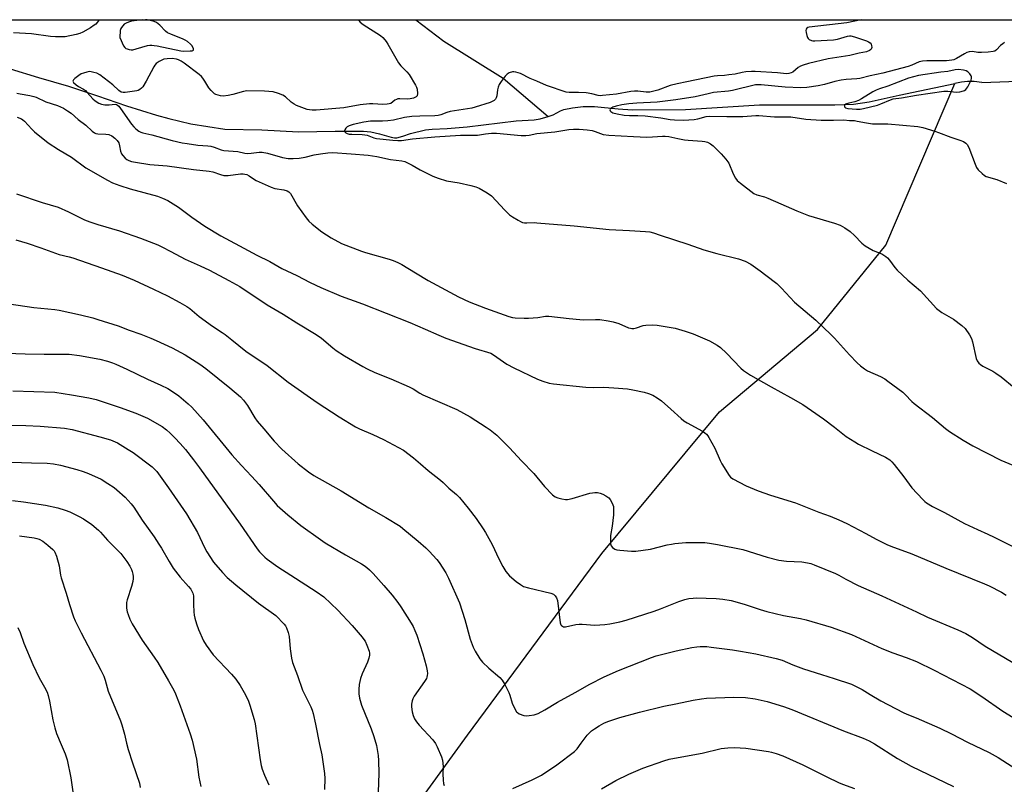
# Model space of a CAD drawing. Units: inches. Extents: x 1273769 to 1279769, y 573449 to 577449.
# Drawn here: x 1274444 to 1274838, y 577143 to 577449 of the extents above; entities that cross this region are included whole.
import ezdxf

# ---------------------------------------------------------------- set-up
doc = ezdxf.new("R2010")
doc.units = ezdxf.units.IN
doc.header["$MEASUREMENT"] = 0
for name, color, linetype in [('HYDRO-Hidden Single Line Stream', 5, 'Continuous'), ('HYDRO-Single Line Stream', 4, 'Continuous'), ('NTRL-Pasture Land', 2, 'Continuous'), ('Undefined', 1, 'Continuous')]:
    doc.layers.add(name, color=color, linetype=linetype)

msp = doc.modelspace()

# ---------------------------------------------------------------- linework, layer by layer
at = {"layer": 'HYDRO-Hidden Single Line Stream'}
msp.add_line((1274829.48, 577423.87), (1274849.94, 577424.59), dxfattribs=at)
at = {"layer": 'HYDRO-Single Line Stream'}
for points in [[(1274602.99, 577448.91), (1274614.24, 577440.41), (1274638, 577425.66), (1274656.01, 577410.21)], [(1274440.65, 577429.32), (1274451.98, 577425.83), (1274464.03, 577422.34), (1274475.62, 577418.59), (1274487.22, 577414.47), (1274499.27, 577410.8), (1274504.21, 577409.42), (1274512.94, 577407.3), (1274526.61, 577405.25), (1274541.38, 577404.98), (1274556.06, 577404.09), (1274570.76, 577404.4), (1274582.03, 577404.43), (1274585.03, 577404.17), (1274588.44, 577403.38), (1274593.18, 577402.02), (1274594.5, 577401.76), (1274595.44, 577401.77), (1274597.75, 577402.34), (1274600.88, 577403.42), (1274606.9, 577404.89), (1274609.52, 577405.17), (1274615.51, 577405.41), (1274623.49, 577406.2), (1274643.11, 577408.47), (1274650.31, 577409), (1274652.77, 577409.3), (1274656.01, 577410.21)], [(1274449.77, 576908.71), (1274491.33, 576973.85), (1274568.32, 577086.58), (1274623.67, 577162.85), (1274677.37, 577235.52), (1274724.46, 577292.2), (1274763.72, 577325.13), (1274791.03, 577358.85), (1274818.72, 577423.5)], [(1274656.01, 577410.21), (1274657.9, 577410.94), (1274660.9, 577412.59), (1274662.2, 577413.08), (1274665.7, 577413.78), (1274669.99, 577414.26), (1274674.54, 577414.22), (1274684.02, 577413.27), (1274689.65, 577412.96), (1274710.92, 577413.05), (1274740.56, 577414.96), (1274770.73, 577414.88), (1274778.16, 577415.18), (1274784.43, 577416.07), (1274796.42, 577418.8), (1274818.72, 577423.5)], [(1274829.48, 577423.87), (1274826.43, 577424.26), (1274823.72, 577424.31), (1274821.31, 577424.06), (1274818.72, 577423.5)]]:
    msp.add_lwpolyline(points, dxfattribs=at)
at = {"layer": 'NTRL-Pasture Land'}
msp.add_lwpolyline([(1274999.38, 576902.64), (1274733.17, 576763.37), (1274581.76, 576836.16), (1274427.2, 576906.99), (1274278.6, 576971.18), (1274140.24, 577028.47), (1273966.9, 577098.7), (1273882.45, 577134.17), (1273907.52, 577207.2), (1273926.13, 577262.23), (1273948.58, 577327.11), (1273971.79, 577395.25), (1273989.91, 577448.98), (1274991.82, 577448.87)], dxfattribs=at)
at = {"layer": 'Undefined'}
for points, elevation in [([(1274580.06, 577448.92), (1274580.12, 577448.82), (1274580.78, 577447.95), (1274581.91, 577447.07), (1274588.91, 577442.6), (1274589.81, 577441.84), (1274590.62, 577440.97), (1274591.17, 577440.27), (1274591.8, 577439.26), (1274596.01, 577431.73), (1274596.97, 577430.51), (1274599.36, 577428.12), (1274600.27, 577427.02), (1274602.91, 577422.75), (1274603.3, 577421.96), (1274603.53, 577421.15), (1274603.66, 577419.52), (1274603.51, 577418.55), (1274603.11, 577418.09), (1274602.02, 577417.65), (1274600.67, 577417.32), (1274599.85, 577417.21), (1274596.64, 577417.35), (1274595.8, 577417.28), (1274595.32, 577417.12), (1274594.65, 577416.77), (1274592.97, 577415.53), (1274592.28, 577415.29), (1274591.54, 577415.16), (1274589.86, 577415.13), (1274585.79, 577415.34), (1274584.4, 577415.31), (1274580.69, 577414.87), (1274574.2, 577413.77), (1274563.18, 577412.85), (1274561.52, 577412.78), (1274560.4, 577412.9), (1274559.57, 577413.1), (1274555.25, 577414.71), (1274554.27, 577415.25), (1274553.12, 577416.03), (1274550.78, 577418.1), (1274549.78, 577418.81), (1274548.11, 577419.52), (1274545.95, 577420.07), (1274542.47, 577420.38), (1274535.42, 577420.54), (1274534.02, 577420.33), (1274529.77, 577419.13), (1274527.84, 577418.7), (1274525.92, 577418.43), (1274524.83, 577418.52), (1274522.97, 577419.04), (1274522.49, 577419.29), (1274521.84, 577419.81), (1274521.06, 577420.64), (1274520.18, 577421.77), (1274518.63, 577424.4), (1274517.8, 577425.63), (1274517.19, 577426.27), (1274516.28, 577427.02), (1274510.32, 577431.54), (1274509.09, 577432.38), (1274508.04, 577432.9), (1274507.21, 577433.19), (1274505.49, 577433.42), (1274503.5, 577433.39), (1274502.11, 577433.16), (1274500.3, 577432.32), (1274499.15, 577431.52), (1274498.62, 577430.86), (1274498.17, 577430.13), (1274495.14, 577424.44), (1274493.77, 577422.17), (1274493.22, 577421.54), (1274492.58, 577421.05), (1274491.87, 577420.68), (1274491.33, 577420.51), (1274486.7, 577419.9), (1274485.86, 577419.89), (1274485.07, 577420.06), (1274484.15, 577420.67), (1274481.77, 577422.99), (1274476.56, 577426.89), (1274475.31, 577427.56), (1274474.2, 577427.92), (1274473.07, 577428.17), (1274472.22, 577428.2), (1274471.36, 577428.06), (1274469.95, 577427.65), (1274469.13, 577427.31), (1274468.16, 577426.72), (1274466.57, 577425.51), (1274466.01, 577424.98), (1274465.74, 577424.45), (1274466.02, 577423.9), (1274467.05, 577422.99), (1274468.04, 577422.33), (1274470.07, 577421.21), (1274470.75, 577420.71), (1274471.53, 577419.92), (1274473.78, 577417.3), (1274474.66, 577416.58), (1274476.11, 577415.66), (1274477.15, 577415.22), (1274478.53, 577414.98), (1274480.23, 577414.9), (1274482.72, 577415.22), (1274483.22, 577415.09), (1274483.63, 577414.85), (1274484.16, 577414.37), (1274484.86, 577413.5), (1274489.27, 577407.23), (1274490.17, 577406.07), (1274491.01, 577405.28), (1274492.18, 577404.43), (1274492.95, 577404.05), (1274493.77, 577403.8), (1274497.34, 577402.98), (1274505.47, 577400.7), (1274509.46, 577399.78), (1274511.46, 577399.41), (1274515.71, 577398.81), (1274519.79, 577398.51), (1274520.95, 577398.35), (1274522.28, 577398.03), (1274525.08, 577397), (1274526.14, 577396.71), (1274531.8, 577396.26), (1274534.63, 577395.62), (1274535.62, 577395.5), (1274537.17, 577395.57), (1274540.35, 577396), (1274541.47, 577395.98), (1274543.61, 577395.58), (1274549.71, 577393.89), (1274551.86, 577393.53), (1274553.91, 577393.49), (1274556.38, 577393.67), (1274558.72, 577394.04), (1274562.31, 577394.91), (1274564.79, 577395.39), (1274567.85, 577395.74), (1274569.84, 577395.83), (1274577.1, 577395.39), (1274583.95, 577394.78), (1274587.34, 577394.29), (1274592.89, 577393.13), (1274597.41, 577392.57), (1274598.62, 577392.23), (1274599.98, 577391.64), (1274601.57, 577390.84), (1274604.75, 577388.99), (1274607.39, 577387.63), (1274609.78, 577386.46), (1274611.94, 577385.64), (1274615.22, 577384.58), (1274620.28, 577383.7), (1274625, 577382.7), (1274627, 577382.12), (1274628.36, 577381.59), (1274631.59, 577379.68), (1274633.24, 577378.54), (1274638.64, 577372.75), (1274640.54, 577370.9), (1274641.72, 577370.1), (1274643.94, 577368.79), (1274644.95, 577368.25), (1274645.72, 577367.93), (1274646.54, 577367.78), (1274647.38, 577367.73), (1274650.3, 577367.82), (1274651.45, 577367.79), (1274666.31, 577366.57), (1274680.36, 577365.04), (1274688.53, 577364.72), (1274694.91, 577364.33), (1274696.65, 577364.14), (1274698.05, 577363.78), (1274700.77, 577362.81), (1274711.9, 577359.17), (1274718.29, 577356.97), (1274723.47, 577355.49), (1274732.18, 577353.3), (1274734.84, 577352.38), (1274737, 577351.23), (1274740.79, 577348.61), (1274743.12, 577346.88), (1274747.47, 577343.45), (1274749.28, 577341.66), (1274754.52, 577335.98), (1274763.1, 577328.87), (1274769.13, 577323.14), (1274770.58, 577321.64), (1274776.54, 577314.93), (1274779.66, 577311.78), (1274780.95, 577310.58), (1274782.57, 577309.35), (1274783.78, 577308.56), (1274788.95, 577306.25), (1274790.66, 577305.32), (1274791.88, 577304.48), (1274797.82, 577300.02), (1274798.88, 577299.06), (1274801.54, 577296.36), (1274802.42, 577295.56), (1274809.76, 577289.84), (1274814.91, 577285.49), (1274816.59, 577284.29), (1274822.08, 577280.77), (1274825.88, 577278.56), (1274837.07, 577272.89), (1274841.87, 577270.84)], 586), ([(1274493.62, 577448.92), (1274490.33, 577448.58), (1274489.18, 577448.38), (1274488.36, 577448.13), (1274487.31, 577447.69), (1274486.33, 577447.13), (1274485.7, 577446.55), (1274485.17, 577445.89), (1274484.9, 577445.4), (1274484.69, 577444.61), (1274484.53, 577441.82), (1274486.06, 577438.53), (1274486.55, 577437.84), (1274486.97, 577437.51), (1274487.47, 577437.29), (1274488.28, 577437.08), (1274489.13, 577436.97), (1274489.7, 577436.99), (1274491.12, 577437.3), (1274495.66, 577438.6), (1274496.52, 577438.76), (1274497.29, 577438.79), (1274498.34, 577438.71), (1274499.46, 577438.52), (1274508.9, 577436.48), (1274510.07, 577436.41), (1274512.72, 577436.49), (1274513.5, 577436.59), (1274514, 577436.85), (1274514.04, 577437.01), (1274513.98, 577437.41), (1274513.36, 577438.61), (1274512.79, 577439.26), (1274511.67, 577440.2), (1274510.7, 577440.84), (1274509.92, 577441.22), (1274505, 577443.14), (1274503.68, 577443.76), (1274502.81, 577444.43), (1274500.52, 577446.79), (1274499.29, 577447.83), (1274498.32, 577448.28), (1274497.27, 577448.59), (1274495.54, 577448.87), (1274494.76, 577448.92)], 586), ([(1274781.17, 577448.9), (1274775.48, 577447.66), (1274760.37, 577446.02), (1274759.88, 577445.88), (1274759.5, 577445.66), (1274759.17, 577445.14), (1274759.13, 577444.65), (1274759.22, 577443.83), (1274759.47, 577442.7), (1274759.76, 577441.9), (1274760.05, 577441.47), (1274760.4, 577441.11), (1274761.27, 577440.62), (1274761.81, 577440.52), (1274762.68, 577440.5), (1274770.18, 577440.95), (1274771.68, 577441.25), (1274775.78, 577442.41), (1274776.58, 577442.51), (1274777.12, 577442.47), (1274778.53, 577442.09), (1274783.34, 577440.47), (1274784.16, 577440.15), (1274784.86, 577439.74), (1274785.27, 577439.14), (1274785.39, 577438.66), (1274785.44, 577437.91), (1274785.26, 577437.23), (1274784.97, 577436.89), (1274784.57, 577436.62), (1274783.38, 577436.15), (1274780.42, 577435.58), (1274776.61, 577434.63), (1274768.05, 577433.38), (1274760.13, 577431.53), (1274757.98, 577430.85), (1274756.95, 577430.43), (1274756.02, 577429.82), (1274753.86, 577428.05), (1274753.2, 577427.68), (1274752.27, 577427.4), (1274751.32, 577427.36), (1274747.73, 577427.74), (1274738.84, 577428.3), (1274737.37, 577428.29), (1274735.05, 577428.08), (1274733.61, 577427.86), (1274730.75, 577427.26), (1274728.25, 577426.89), (1274726.56, 577426.71), (1274723.71, 577426.55), (1274722.32, 577426.38), (1274711.44, 577424.08), (1274707.56, 577423.39), (1274704.84, 577422.61), (1274699.79, 577420.86), (1274696.61, 577420.04), (1274695.22, 577419.97), (1274691.9, 577420.42), (1274690.52, 577420.46), (1274689.09, 577420.27), (1274683.25, 577419.18), (1274677.76, 577418.61), (1274676.87, 577418.58), (1274676, 577418.66), (1274673.4, 577419.31), (1274671.1, 577419.67), (1274668.12, 577419.85), (1274664.4, 577419.82), (1274663.11, 577420.03), (1274655.25, 577422.7), (1274651.48, 577424.43), (1274648.69, 577425.51), (1274644.84, 577427.52), (1274642.99, 577428.04), (1274642.19, 577428.14), (1274641.67, 577428.12), (1274640.4, 577427.77), (1274639.49, 577427.22), (1274638.71, 577426.39), (1274637.12, 577424.3), (1274636.32, 577423.1), (1274635.89, 577422.04), (1274635.65, 577420.91), (1274635.38, 577418.54), (1274635.15, 577417.72), (1274634.87, 577417.25), (1274634.29, 577416.66), (1274633.56, 577416.22), (1274632.74, 577415.91), (1274626.79, 577414), (1274625.38, 577413.62), (1274616.72, 577412.32), (1274615.4, 577411.9), (1274613.06, 577410.96), (1274611.98, 577410.68), (1274610.56, 577410.54), (1274604.59, 577410.43), (1274601.43, 577410.26), (1274598.49, 577409.9), (1274594.07, 577408.84), (1274591.76, 577408.49), (1274589.69, 577408.37), (1274584.91, 577408.34), (1274582.2, 577408.02), (1274577.98, 577407.06), (1274576.32, 577406.52), (1274575.56, 577406.13), (1274574.93, 577405.63), (1274574.57, 577404.99), (1274574.51, 577404.54), (1274574.65, 577404.13), (1274574.99, 577403.78), (1274575.46, 577403.5), (1274576.26, 577403.27), (1274577.42, 577403.16), (1274581.5, 577403.09), (1274582.64, 577402.99), (1274583.48, 577402.79), (1274586.19, 577401.75), (1274587.25, 577401.48), (1274593.79, 577400.74), (1274595.75, 577400.62), (1274597.3, 577400.72), (1274601.61, 577401.4), (1274610.55, 577402.19), (1274620.83, 577402.86), (1274627.66, 577402.83), (1274630.86, 577403.37), (1274633.32, 577403.59), (1274635.34, 577403.56), (1274645.19, 577402.69), (1274647.03, 577402.64), (1274648.31, 577402.81), (1274651.36, 577403.43), (1274658.61, 577404.18), (1274664.23, 577405.07), (1274666.14, 577405.22), (1274668.37, 577405.24), (1274671.58, 577404.94), (1274673.6, 577404.66), (1274674.73, 577404.33), (1274678.02, 577403.09), (1274680.28, 577402.74), (1274690.11, 577402.22), (1274695.38, 577402.02), (1274697.73, 577402.08), (1274701.67, 577402.42), (1274702.82, 577402.41), (1274704.27, 577402.23), (1274707.79, 577401.42), (1274710.55, 577400.95), (1274711.97, 577400.79), (1274717.52, 577400.44), (1274718.62, 577400.26), (1274719.66, 577399.95), (1274720.89, 577399.4), (1274722.04, 577398.49), (1274725.25, 577395.38), (1274727.08, 577393.2), (1274728.19, 577391.55), (1274729.96, 577387.29), (1274730.88, 577385.57), (1274731.55, 577384.69), (1274732.87, 577383.56), (1274738.23, 577379.47), (1274739.48, 577378.89), (1274742.47, 577378.11), (1274743.84, 577377.62), (1274749.04, 577375.41), (1274755.42, 577372.57), (1274760.16, 577370.69), (1274770.55, 577367.66), (1274772.76, 577366.82), (1274774.73, 577365.69), (1274776.79, 577364.22), (1274778.52, 577362.62), (1274781.54, 577359.62), (1274782.84, 577358.55), (1274786.04, 577356.68), (1274789.48, 577355.3), (1274791.14, 577354.26), (1274791.79, 577353.7), (1274792.55, 577352.86), (1274794.73, 577349.93), (1274795.66, 577348.85), (1274799.83, 577344.85), (1274804.91, 577340.5), (1274811.37, 577333.43), (1274813.52, 577331.89), (1274818.12, 577329.22), (1274821.47, 577326.7), (1274822.78, 577325.52), (1274824.61, 577323), (1274825.41, 577321.51), (1274825.79, 577320.11), (1274827.22, 577313.51), (1274827.64, 577312.5), (1274828.24, 577311.68), (1274828.91, 577311.12), (1274829.91, 577310.49), (1274833.87, 577308.45), (1274835.13, 577307.69), (1274837.25, 577306.1), (1274842.47, 577301.83)], 584), ([(1274838.6, 577439.83), (1274837.85, 577439.39), (1274836.95, 577438.64), (1274835.41, 577436.9), (1274834.72, 577436.46), (1274833.98, 577436.21), (1274832.05, 577435.93), (1274829.38, 577435.82), (1274827.92, 577435.89), (1274825.74, 577436.21), (1274824.37, 577436.13), (1274823.56, 577435.88), (1274822.52, 577435.37), (1274819.3, 577433.42), (1274818.31, 577432.98), (1274817.53, 577432.76), (1274815.4, 577432.5), (1274807.48, 577432.56), (1274805.77, 577432.44), (1274804.41, 577432.07), (1274801.47, 577430.79), (1274800, 577430.26), (1274789.91, 577427.56), (1274784.8, 577426.48), (1274780.64, 577425.5), (1274779.54, 577425.36), (1274775.21, 577425.08), (1274773.21, 577424.81), (1274770.69, 577424.22), (1274766.6, 577423.12), (1274763.98, 577422.58), (1274759.44, 577421.87), (1274757.04, 577421.72), (1274750.75, 577422.05), (1274741.13, 577422.9), (1274739.95, 577422.94), (1274738.89, 577422.88), (1274729.75, 577420.65), (1274728.1, 577420.41), (1274722.09, 577419.8), (1274719.97, 577419.38), (1274714.82, 577418.11), (1274707.05, 577416.89), (1274699.55, 577415.97), (1274691.46, 577415.63), (1274688.28, 577415.32), (1274685.45, 577414.87), (1274683.18, 577414.45), (1274681.87, 577414.06), (1274681.05, 577413.53), (1274680.77, 577413.21), (1274680.64, 577412.88), (1274680.73, 577412.55), (1274680.99, 577412.24), (1274681.88, 577411.76), (1274683.55, 577411.3), (1274686.36, 577410.78), (1274688.54, 577410.62), (1274691.85, 577410.69), (1274694.72, 577410.48), (1274701.05, 577409.8), (1274704.76, 577409.12), (1274706.47, 577408.94), (1274710.13, 577408.82), (1274714.4, 577409.05), (1274715.79, 577409.28), (1274719.18, 577410.26), (1274720.54, 577410.44), (1274727.44, 577410.25), (1274733.85, 577410.27), (1274735.6, 577410.34), (1274739.06, 577410.67), (1274740.23, 577410.67), (1274746.48, 577410.07), (1274753.09, 577410.07), (1274759.09, 577409.26), (1274765.19, 577408.81), (1274770.18, 577408.78), (1274774.23, 577408.97), (1274776.56, 577408.67), (1274778.48, 577408.63), (1274779.62, 577408.46), (1274783.31, 577407.67), (1274785.78, 577407.34), (1274786.91, 577407.28), (1274791.86, 577407.29), (1274803.85, 577406.25), (1274805.83, 577405.85), (1274810.67, 577404.43), (1274812.17, 577403.91), (1274817.05, 577401.98), (1274820.74, 577400.87), (1274822.1, 577400.27), (1274823.08, 577399.67), (1274823.62, 577399.06), (1274824.27, 577397.83), (1274826.82, 577391.23), (1274827.42, 577389.9), (1274828.09, 577389), (1274829.68, 577387.41), (1274830.53, 577386.69), (1274831.25, 577386.26), (1274835.52, 577385.02), (1274839.37, 577383.49)], 582), ([(1274443.52, 577409.97), (1274445.19, 577409.33), (1274445.8, 577408.92), (1274446.43, 577408.34), (1274449.36, 577405.15), (1274450.4, 577404.14), (1274455.93, 577399.8), (1274460.03, 577397.02), (1274465.19, 577393.98), (1274470.98, 577389.75), (1274479.55, 577384.85), (1274481.64, 577383.77), (1274484.52, 577382.65), (1274488.67, 577381.37), (1274499.6, 577378.39), (1274501.59, 577377.65), (1274503.73, 577376.7), (1274507.97, 577374.06), (1274513.39, 577370), (1274518.62, 577366.41), (1274525.03, 577362.59), (1274532.4, 577358.49), (1274539.42, 577354.78), (1274544.55, 577352.27), (1274549.39, 577349.54), (1274555.43, 577346.62), (1274560.78, 577343.84), (1274565.02, 577341.86), (1274573.13, 577338.37), (1274581.65, 577335.42), (1274600.57, 577327.9), (1274606.76, 577325.28), (1274612.15, 577322.83), (1274615.06, 577321.61), (1274626.78, 577317.51), (1274632.95, 577315.58), (1274634.14, 577314.92), (1274639.44, 577311.28), (1274642.16, 577309.7), (1274651.72, 577305.24), (1274653.88, 577304.38), (1274656.38, 577303.66), (1274658.08, 577303.37), (1274671.08, 577302.02), (1274674.12, 577301.91), (1274678.2, 577302.04), (1274682.17, 577301.71), (1274687.71, 577301.39), (1274689.88, 577301.02), (1274694.42, 577300.09), (1274696.05, 577299.55), (1274697.89, 577298.78), (1274699.61, 577297.74), (1274701.25, 577296.53), (1274705.08, 577293.27), (1274709.18, 577289.48), (1274710.3, 577288.55), (1274711.55, 577287.79), (1274717.72, 577284.39), (1274718.7, 577283.76), (1274719.3, 577283.23), (1274719.81, 577282.62), (1274720.29, 577281.88), (1274722.59, 577277.7), (1274724.75, 577272.66), (1274725.41, 577271.38), (1274728.33, 577266.68), (1274728.88, 577266.04), (1274729.79, 577265.37), (1274735.17, 577262.51), (1274740.01, 577260.55), (1274744.89, 577258.85), (1274754.87, 577255.77), (1274764.3, 577252.02), (1274768.78, 577250.39), (1274772.26, 577248.98), (1274775.45, 577247.45), (1274783.1, 577243.45), (1274787.17, 577241.22), (1274791.49, 577239.14), (1274793.14, 577238.47), (1274801.49, 577235.44), (1274815.07, 577229.64), (1274830.63, 577223.41), (1274832.5, 577222.57), (1274837.39, 577220.05), (1274839.29, 577218.81)], 590), ([(1274443.21, 577379.35), (1274453.5, 577375.87), (1274459.82, 577373.97), (1274463.96, 577372.14), (1274470.45, 577368.92), (1274472.5, 577368.08), (1274475.7, 577367.05), (1274484.47, 577364.52), (1274492.87, 577361.59), (1274499.71, 577358.93), (1274501.32, 577358.18), (1274505.02, 577356.26), (1274510.63, 577353.25), (1274516.66, 577350.55), (1274520.4, 577348.76), (1274528.19, 577344.72), (1274532.52, 577342.24), (1274543.52, 577334.98), (1274549.97, 577331.24), (1274555.36, 577327.8), (1274563.14, 577323.05), (1274565.31, 577321.56), (1274569.75, 577317.7), (1274571.18, 577316.65), (1274574.4, 577314.55), (1274581.76, 577310.29), (1274583.54, 577309.35), (1274586.6, 577307.89), (1274592.97, 577305.4), (1274600.35, 577302.11), (1274601.96, 577301.32), (1274604.6, 577299.63), (1274605.77, 577298.99), (1274619.41, 577293.05), (1274624.72, 577290.19), (1274631.16, 577286.07), (1274632.81, 577284.91), (1274635.46, 577282.81), (1274640.51, 577277.8), (1274645.24, 577272.61), (1274650.16, 577267.53), (1274654.43, 577262.3), (1274657.64, 577258.98), (1274658.74, 577258.11), (1274659.79, 577257.72), (1274661.46, 577257.34), (1274662.88, 577257.14), (1274663.7, 577257.17), (1274665.59, 577257.56), (1274672.67, 577259.59), (1274673.76, 577259.81), (1274674.58, 577259.88), (1274675.67, 577259.84), (1274676.74, 577259.65), (1274677.78, 577259.22), (1274679.02, 577258.53), (1274680.18, 577257.74), (1274680.74, 577257.13), (1274681.58, 577255.67), (1274682.04, 577254.37), (1274682.16, 577252.97), (1274682.12, 577251), (1274681.55, 577246.46), (1274680.94, 577242.71), (1274680.84, 577240.16), (1274680.93, 577239.35), (1274681.21, 577238.61), (1274681.75, 577237.97), (1274682.66, 577237.28), (1274683.45, 577237), (1274684.59, 577236.83), (1274689.27, 577236.49), (1274691.02, 577236.49), (1274696.87, 577237.27), (1274703.56, 577238.94), (1274705.26, 577239.3), (1274706.68, 577239.51), (1274710.99, 577239.93), (1274718.59, 577239.93), (1274720.47, 577239.71), (1274723.66, 577239.17), (1274733.88, 577237.17), (1274743.63, 577234.1), (1274748.28, 577232.79), (1274751.29, 577232.49), (1274757.44, 577232.24), (1274759.69, 577231.84), (1274761.07, 577231.48), (1274762.42, 577231), (1274771, 577227.51), (1274772.3, 577226.87), (1274775.11, 577225.2), (1274780.03, 577222.75), (1274789.46, 577218.57), (1274803.41, 577212.18), (1274807.78, 577210.09), (1274819.87, 577205.05), (1274823.05, 577203.52), (1274825.77, 577201.88), (1274830.84, 577198.51), (1274841.93, 577191.88)], 592), ([(1274442.97, 577361), (1274447.45, 577359.67), (1274452.96, 577357.78), (1274458.75, 577355.59), (1274460.26, 577355.14), (1274464.31, 577354.17), (1274465.72, 577353.75), (1274477.22, 577349.81), (1274485.42, 577346.86), (1274490.27, 577344.87), (1274498.05, 577341.24), (1274503.59, 577338.54), (1274508.59, 577335.95), (1274511.35, 577334.33), (1274512.56, 577333.53), (1274516.34, 577330.25), (1274521.64, 577326.36), (1274525.48, 577323.93), (1274526.66, 577323.11), (1274529.41, 577320.97), (1274535.02, 577316.37), (1274543.48, 577310.76), (1274551.94, 577304.05), (1274563.48, 577295.88), (1274572.35, 577290.17), (1274578.86, 577286.2), (1274580.44, 577285.4), (1274585.83, 577283.07), (1274590.11, 577281.11), (1274598.07, 577276.78), (1274602.13, 577273.77), (1274604.85, 577271.33), (1274607.99, 577268.67), (1274612.84, 577264.82), (1274613.92, 577263.84), (1274616.18, 577261.59), (1274619.26, 577259.08), (1274620.51, 577257.92), (1274623.98, 577253.61), (1274627.11, 577249.5), (1274629.99, 577245.43), (1274630.94, 577243.96), (1274633.58, 577239.14), (1274636.19, 577233.39), (1274637.84, 577230.27), (1274639.05, 577228.26), (1274640.5, 577226.63), (1274643.16, 577224.25), (1274644.83, 577223.09), (1274646.09, 577222.38), (1274648.08, 577221.78), (1274656.99, 577219.71), (1274658.04, 577219.28), (1274658.79, 577218.62), (1274659.34, 577217.77), (1274659.65, 577216.69), (1274660.75, 577207.79), (1274661.04, 577207.04), (1274661.34, 577206.69), (1274661.72, 577206.42), (1274662.15, 577206.25), (1274662.96, 577206.22), (1274667.01, 577207.08), (1274668.42, 577207.26), (1274669.61, 577207.24), (1274674.64, 577206.88), (1274678.65, 577207.07), (1274680.65, 577207.33), (1274684.65, 577208.16), (1274687.21, 577208.84), (1274698.43, 577212.39), (1274700.9, 577213.33), (1274708.23, 577216.36), (1274710.65, 577217.15), (1274712.3, 577217.48), (1274713.96, 577217.69), (1274715.12, 577217.75), (1274723.2, 577217.46), (1274725.82, 577217.24), (1274729.21, 577216.74), (1274734.44, 577215.2), (1274740.78, 577213.09), (1274743.49, 577212.28), (1274750.19, 577210.67), (1274756.96, 577209.5), (1274759.16, 577209.03), (1274769.18, 577206.05), (1274777.29, 577203.12), (1274789.49, 577197.54), (1274793.84, 577195.79), (1274799.25, 577193.87), (1274803.35, 577192.28), (1274810.47, 577188.92), (1274824.85, 577181.34), (1274829.55, 577178.33), (1274837.93, 577172.52), (1274842.07, 577169.9)], 594), ([(1274436.63, 577335.91), (1274450.07, 577333.86), (1274458.57, 577333.05), (1274460.29, 577332.81), (1274468.8, 577330.9), (1274473.72, 577329.71), (1274475.7, 577329.14), (1274483.83, 577326.56), (1274488.25, 577324.8), (1274492.98, 577323.19), (1274496.99, 577321.61), (1274499.12, 577320.7), (1274505.44, 577317.74), (1274510.66, 577314.98), (1274516.51, 577311.17), (1274518.9, 577309.44), (1274528.63, 577301.82), (1274532.84, 577298.1), (1274534.04, 577296.8), (1274535.68, 577294.72), (1274538.64, 577289.73), (1274539.5, 577288.43), (1274542.21, 577285.38), (1274546.35, 577280.44), (1274549.42, 577277.25), (1274555.95, 577271.43), (1274560.09, 577268.17), (1274562.23, 577266.74), (1274573.09, 577260.61), (1274584.24, 577253.78), (1274591.05, 577249.92), (1274596.7, 577246.4), (1274597.83, 577245.55), (1274603.96, 577240.44), (1274606.96, 577237.82), (1274608.4, 577236.39), (1274611.37, 577233.13), (1274612.3, 577231.98), (1274614.97, 577227.74), (1274616.06, 577225.63), (1274620.42, 577215.78), (1274622.57, 577209.11), (1274624.75, 577201.25), (1274626, 577197.99), (1274626.73, 577196.4), (1274628.59, 577193.42), (1274629.67, 577192.06), (1274632.18, 577189.69), (1274636.55, 577185.9), (1274637.52, 577184.85), (1274638.59, 577183.07), (1274640.25, 577179.92), (1274640.64, 577178.82), (1274641.51, 577175.72), (1274642.43, 577173.66), (1274643.29, 577172.25), (1274643.68, 577171.88), (1274644.37, 577171.44), (1274646.17, 577170.68), (1274647.26, 577170.55), (1274648.39, 577170.67), (1274650.37, 577171.03), (1274651.2, 577171.23), (1274652.02, 577171.54), (1274654.65, 577172.94), (1274659.72, 577176.09), (1274666.78, 577179.91), (1274672.6, 577183.22), (1274678.35, 577186.19), (1274684.16, 577188.76), (1274697.31, 577193.96), (1274699.22, 577194.54), (1274707.15, 577196.59), (1274713.41, 577197.93), (1274715.41, 577198.21), (1274716.85, 577198.31), (1274719.41, 577198.26), (1274721.16, 577198.12), (1274729.73, 577197), (1274732.98, 577196.47), (1274739, 577195.35), (1274747.25, 577193.55), (1274749.55, 577192.79), (1274753.85, 577191.04), (1274758.11, 577189.44), (1274765.33, 577187.09), (1274770.43, 577185.55), (1274777.31, 577183.22), (1274781.6, 577181.08), (1274784.77, 577179.13), (1274789.13, 577176.64), (1274798.02, 577171.87), (1274799.44, 577171.26), (1274803.27, 577169.85), (1274812.69, 577165.69), (1274817.35, 577163.39), (1274823.77, 577160.04), (1274832.38, 577155.88), (1274836, 577153.88), (1274845.01, 577148.16)], 596), ([(1274439.2, 577315.68), (1274446.64, 577315.34), (1274454.22, 577315.23), (1274462.25, 577315.29), (1274464.29, 577315.19), (1274468.37, 577314.73), (1274476.55, 577313.18), (1274479.62, 577312.46), (1274481.57, 577311.82), (1274482.91, 577311.29), (1274487.38, 577309.23), (1274495.67, 577305.24), (1274500.94, 577302.86), (1274503.7, 577301.48), (1274505.63, 577300.32), (1274508.19, 577298.56), (1274511.91, 577295.42), (1274513.37, 577294.02), (1274517.87, 577288.96), (1274529.32, 577275.01), (1274533.21, 577270.68), (1274537.27, 577266.48), (1274540.29, 577263.16), (1274545.98, 577256.42), (1274547.57, 577254.77), (1274551.84, 577251.01), (1274556.92, 577246.72), (1274564.8, 577241.1), (1274566.78, 577239.81), (1274574.9, 577234.98), (1274581.25, 577231.42), (1274582.36, 577230.7), (1274583.42, 577229.9), (1274584.47, 577228.96), (1274585.92, 577227.49), (1274590.25, 577222.67), (1274593.57, 577218.86), (1274595.82, 577215.9), (1274596.98, 577214.23), (1274601.14, 577207.64), (1274601.89, 577206.35), (1274602.64, 577204.78), (1274603.37, 577202.83), (1274605.81, 577195.45), (1274607.12, 577190.64), (1274607.49, 577188.65), (1274607.61, 577187.51), (1274607.59, 577186.67), (1274607.45, 577186.08), (1274607.22, 577185.55), (1274606.44, 577184.3), (1274602.4, 577178.41), (1274601.82, 577177.39), (1274601.54, 577176.62), (1274601.25, 577175.29), (1274601.21, 577174.17), (1274601.52, 577172.16), (1274601.87, 577170.75), (1274602.46, 577169.43), (1274603.23, 577168.2), (1274604.39, 577166.84), (1274609.76, 577160.96), (1274610.84, 577159.55), (1274611.53, 577158.26), (1274613.24, 577154.19), (1274613.66, 577152.8), (1274613.91, 577150.29), (1274613.79, 577147.38), (1274613.88, 577144.83), (1274614.06, 577143.47), (1274614.38, 577142.74)], 598), ([(1274441.69, 577300.62), (1274458.58, 577300.04), (1274465.19, 577298.91), (1274472.17, 577297.83), (1274475.02, 577297.14), (1274484.72, 577293.93), (1274491.02, 577291.62), (1274495.57, 577289.63), (1274501.44, 577286.25), (1274503.27, 577284.93), (1274504.73, 577283.64), (1274506.53, 577281.81), (1274508.7, 577279.53), (1274510.86, 577277.04), (1274514.04, 577273), (1274516.44, 577269.78), (1274532.68, 577247.23), (1274539.52, 577237.41), (1274540.43, 577236.22), (1274541.39, 577235.18), (1274542.61, 577233.99), (1274543.49, 577233.24), (1274547.82, 577230.14), (1274552.92, 577226.83), (1274563.15, 577220.38), (1274566.16, 577218.15), (1274571.81, 577212.8), (1274577.58, 577206.73), (1274581.54, 577202.07), (1274582.25, 577201.16), (1274582.7, 577200.43), (1274583.38, 577198.87), (1274584.28, 577196.47), (1274584.47, 577195.66), (1274584.47, 577194.83), (1274584.22, 577193.71), (1274583.68, 577192.03), (1274581.53, 577187.43), (1274580.91, 577185.56), (1274580.35, 577183.09), (1274580.19, 577181.07), (1274580.16, 577179.33), (1274580.44, 577177.66), (1274581.2, 577174.92), (1274585.1, 577165.37), (1274586.19, 577162.32), (1274587.24, 577158.72), (1274587.87, 577154.72), (1274588.03, 577152.7), (1274588.24, 577147.5), (1274587.99, 577140.14)], 600), ([(1274431.22, 577286.9), (1274446.87, 577286.72), (1274452.7, 577286.43), (1274462.38, 577285.61), (1274465.41, 577285.05), (1274476.54, 577282.23), (1274480.79, 577280.93), (1274483.63, 577279.73), (1274487.92, 577277.16), (1274489.9, 577275.86), (1274497.46, 577270.13), (1274498.35, 577269.36), (1274499.34, 577268.27), (1274504.05, 577261.73), (1274511.24, 577251.33), (1274515.62, 577243.86), (1274518.45, 577237.95), (1274519.42, 577236.23), (1274522.07, 577232.11), (1274525.57, 577227.93), (1274527.51, 577225.98), (1274530.95, 577222.96), (1274540.05, 577215.7), (1274546.93, 577210.66), (1274550.32, 577207.28), (1274550.87, 577206.6), (1274551.28, 577205.85), (1274551.92, 577203.96), (1274552.33, 577202.28), (1274552.67, 577197.38), (1274553.24, 577193.63), (1274553.63, 577191.92), (1274555.64, 577186.75), (1274557.67, 577180.9), (1274560.97, 577174.17), (1274561.49, 577172.88), (1274561.91, 577171.55), (1274562.84, 577167.22), (1274564.39, 577159.19), (1274565.36, 577154.97), (1274566.49, 577147.57), (1274566.63, 577145.51), (1274566.45, 577141.15)], 602), ([(1274441.23, 577272.05), (1274449.16, 577271.75), (1274455.52, 577271.65), (1274458.03, 577271.4), (1274460.83, 577270.81), (1274467.34, 577269.12), (1274469.86, 577268.36), (1274472.06, 577267.56), (1274477.07, 577265.23), (1274479.81, 577263.55), (1274482.25, 577261.91), (1274483.41, 577261.03), (1274486.66, 577258.1), (1274489.1, 577255.33), (1274490.12, 577253.98), (1274493.5, 577248.89), (1274498.29, 577242.18), (1274500.21, 577239.31), (1274501.27, 577237.6), (1274504.23, 577232.31), (1274505.87, 577229.64), (1274508.73, 577225.99), (1274512, 577222.35), (1274512.9, 577221.23), (1274513.7, 577219.71), (1274514, 577218.62), (1274514.05, 577215.11), (1274514.2, 577212.25), (1274514.34, 577210.83), (1274514.58, 577209.69), (1274515.22, 577207.45), (1274516.04, 577205.06), (1274517.98, 577200.54), (1274519.07, 577198.79), (1274521.92, 577194.96), (1274529.27, 577187.32), (1274530.95, 577185.3), (1274532.76, 577182.69), (1274534.35, 577179.98), (1274535.88, 577176.89), (1274536.63, 577174.91), (1274538.26, 577169.18), (1274538.67, 577167.45), (1274540.66, 577152.99), (1274541.06, 577150.68), (1274541.5, 577149.28), (1274542.43, 577146.81), (1274544.19, 577143.05)], 604), ([(1274441.65, 577256.65), (1274446, 577256.15), (1274454.85, 577254.87), (1274459.72, 577253.83), (1274462.72, 577252.84), (1274464.6, 577252.12), (1274468.26, 577250.34), (1274470.03, 577249.33), (1274473.39, 577247.06), (1274476, 577244.87), (1274476.8, 577244.05), (1274479.55, 577240.88), (1274482.59, 577237.97), (1274484.89, 577235.52), (1274487.33, 577232.35), (1274488.54, 577230.4), (1274489.22, 577229.14), (1274489.52, 577228.34), (1274489.81, 577227.22), (1274489.94, 577226.37), (1274489.95, 577225.52), (1274489.74, 577224.37), (1274489.2, 577222.38), (1274487.52, 577217.01), (1274487.25, 577215.87), (1274487.18, 577214.78), (1274487.28, 577213.64), (1274487.52, 577212.22), (1274487.83, 577211.1), (1274488.54, 577209.19), (1274489.51, 577207.4), (1274493.47, 577200.91), (1274498.31, 577194.08), (1274499.71, 577191.93), (1274504.07, 577184.61), (1274506.16, 577180.88), (1274506.89, 577179.34), (1274508.75, 577174.53), (1274512.65, 577163.35), (1274513.47, 577160.83), (1274515.23, 577153.28), (1274516.21, 577146.07), (1274517.03, 577142.4)], 606), ([(1274444.39, 577242.62), (1274450.21, 577241.76), (1274451.37, 577241.51), (1274452.21, 577241.23), (1274453.73, 577240.42), (1274455.78, 577238.89), (1274457.78, 577237.17), (1274458.33, 577236.53), (1274458.6, 577236.04), (1274459.17, 577234.43), (1274460.3, 577230.56), (1274460.8, 577226.91), (1274461.04, 577225.78), (1274463.13, 577219.66), (1274464.38, 577215.14), (1274466.01, 577210.19), (1274466.74, 577208.58), (1274469.13, 577203.81), (1274476.97, 577188.87), (1274478.11, 577186.5), (1274478.68, 577184.81), (1274479.93, 577180.42), (1274484.79, 577168.64), (1274485.41, 577166.99), (1274486.39, 577163.25), (1274487.22, 577159.6), (1274487.94, 577157.09), (1274489.57, 577151.82), (1274492.44, 577143.69), (1274492.67, 577141.96)], 608), ([(1274443.75, 577205.88), (1274444.71, 577203.91), (1274446.2, 577199.69), (1274449.72, 577191.16), (1274452.33, 577185.8), (1274454.4, 577182.09), (1274455.41, 577180.01), (1274455.86, 577178.67), (1274456.42, 577176.49), (1274457.75, 577169), (1274458.5, 577165.85), (1274459.26, 577163.58), (1274461.14, 577159.14), (1274462.61, 577155.41), (1274463.43, 577152.96), (1274464.97, 577145.8), (1274465.74, 577140.19)], 610), ([(1274641.78, 577141.54), (1274649.53, 577144.98), (1274653.26, 577146.86), (1274659.43, 577150.98), (1274666.54, 577156.38), (1274667.51, 577157.42), (1274669.13, 577159.65), (1274671.62, 577162.81), (1274672.36, 577163.65), (1274673.33, 577164.55), (1274674.53, 577165.44), (1274676.3, 577166.57), (1274678.3, 577167.61), (1274679.86, 577168.31), (1274684.6, 577169.97), (1274692.48, 577172.02), (1274702.26, 577174.41), (1274707.03, 577175.46), (1274713.98, 577176.86), (1274717.28, 577177.42), (1274719.28, 577177.62), (1274730.25, 577178), (1274734.92, 577177.93), (1274738.84, 577177.43), (1274743.56, 577176.35), (1274750.1, 577174.38), (1274753.41, 577173.14), (1274774.13, 577164.65), (1274782.03, 577161.64), (1274784.38, 577160.61), (1274786.6, 577159.41), (1274795.75, 577153.58), (1274801.19, 577150.46), (1274818.14, 577142.39)], 598), ([(1274677.35, 577141.36), (1274683.1, 577144.74), (1274688.29, 577147.26), (1274693.85, 577149.69), (1274702.18, 577152.59), (1274704.4, 577153.25), (1274709.48, 577154.26), (1274717.52, 577155.6), (1274725.15, 577157.49), (1274727.87, 577157.8), (1274730.47, 577157.93), (1274735, 577157.68), (1274744.18, 577156.33), (1274745.33, 577156.1), (1274747.21, 577155.56), (1274749.92, 577154.55), (1274757.83, 577151.05), (1274762.47, 577148.8), (1274767.49, 577146.16), (1274772.16, 577143.96), (1274773.77, 577143.29), (1274778.52, 577141.58)], 600)]:
    msp.add_lwpolyline(points, dxfattribs=dict(at, elevation=elevation))
at = {"layer": 'Undefined', "elevation": 580}
msp.add_lwpolyline([(1274820.21, 577429), (1274818.83, 577428.88), (1274815.86, 577428.25), (1274813.04, 577428), (1274804.16, 577426.7), (1274800.17, 577425.58), (1274791.82, 577422.43), (1274788.51, 577421.35), (1274787.2, 577420.84), (1274785.9, 577420.15), (1274781.41, 577417.38), (1274780.15, 577416.69), (1274778.65, 577416.13), (1274776.29, 577415.65), (1274774.98, 577415.18), (1274774.64, 577414.88), (1274774.57, 577414.72), (1274774.6, 577414.18), (1274774.96, 577413.8), (1274775.89, 577413.53), (1274779.41, 577413.15), (1274780.84, 577413.16), (1274782.2, 577413.42), (1274787.78, 577414.81), (1274789.12, 577415.3), (1274792.95, 577417), (1274793.97, 577417.29), (1274797.38, 577417.68), (1274803.33, 577418.78), (1274814.27, 577420.38), (1274815.89, 577420.39), (1274819.29, 577420.02), (1274820.72, 577420.19), (1274822.12, 577420.51), (1274822.62, 577420.72), (1274823.05, 577421.04), (1274823.86, 577422.19), (1274825.19, 577424.81), (1274825.41, 577425.61), (1274825.38, 577426.1), (1274825.21, 577426.59), (1274824.75, 577427.27), (1274823.95, 577428.09), (1274823.27, 577428.57), (1274822.21, 577428.86)], close=True, dxfattribs=at)
at = {"layer": 'Undefined'}
for points in [[(1274476.24, 577448.93, 588), (1274475.46, 577447.85, 588), (1274474.93, 577447.25, 588), (1274474.33, 577446.74, 588), (1274472.76, 577445.69, 588), (1274469.78, 577444.03, 588), (1274468.5, 577443.44, 588), (1274467.13, 577443.03, 588), (1274462.61, 577442.15, 588), (1274458.78, 577442.09, 588), (1274456.77, 577442.25, 588), (1274449.23, 577443.3, 588), (1274442.01, 577443.68, 588)], [(1274443.28, 577419.65, 588), (1274444.69, 577419.35, 588), (1274448.58, 577418.73, 588), (1274450.12, 577418.33, 588), (1274451.13, 577417.94, 588), (1274454.95, 577416.15, 588), (1274459.57, 577414.61, 588), (1274461.97, 577413.54, 588), (1274463.67, 577412.56, 588), (1274465.01, 577411.65, 588), (1274467.87, 577409.13, 588), (1274470.91, 577406.74, 588), (1274473.46, 577404.42, 588), (1274474.35, 577403.74, 588), (1274474.91, 577403.49, 588), (1274475.75, 577403.33, 588), (1274478.99, 577403.22, 588), (1274480.14, 577403.06, 588), (1274481.32, 577402.52, 588), (1274482.52, 577401.65, 588), (1274483.55, 577400.68, 588), (1274484.15, 577399.69, 588), (1274484.46, 577398.6, 588), (1274484.8, 577396.35, 588), (1274485.18, 577395.32, 588), (1274485.69, 577394.63, 588), (1274486.72, 577393.59, 588), (1274487.39, 577393.04, 588), (1274488.13, 577392.67, 588), (1274489.18, 577392.34, 588), (1274490.83, 577391.99, 588), (1274496.58, 577391.11, 588), (1274503.52, 577390.48, 588), (1274514.01, 577389.12, 588), (1274520.24, 577388.44, 588), (1274521.8, 577388.1, 588), (1274524.84, 577387.01, 588), (1274526.2, 577386.71, 588), (1274527.86, 577386.68, 588), (1274532.8, 577387.37, 588), (1274533.84, 577387.37, 588), (1274534.61, 577387.27, 588), (1274535.37, 577387.05, 588), (1274536.34, 577386.6, 588), (1274538.08, 577385.32, 588), (1274539.12, 577384.73, 588), (1274545.11, 577381.96, 588), (1274546.53, 577381.54, 588), (1274550.21, 577380.93, 588), (1274551.54, 577380.55, 588), (1274552.23, 577380.09, 588), (1274552.81, 577379.47, 588), (1274555.6, 577374.48, 588), (1274559.13, 577369.74, 588), (1274560.25, 577368.38, 588), (1274561.56, 577367.21, 588), (1274565.45, 577364.11, 588), (1274569.11, 577361.79, 588), (1274573.3, 577359.5, 588), (1274581.25, 577356.37, 588), (1274582.91, 577355.83, 588), (1274592.32, 577353.21, 588), (1274593.98, 577352.62, 588), (1274595.86, 577351.84, 588), (1274597.39, 577351.02, 588), (1274602.92, 577347.78, 588), (1274607.91, 577344.72, 588), (1274620.01, 577338.22, 588), (1274624.4, 577336.12, 588), (1274630.89, 577333.58, 588), (1274640.28, 577330.33, 588), (1274641.64, 577329.95, 588), (1274642.71, 577329.79, 588), (1274646.29, 577329.59, 588), (1274648.07, 577329.58, 588), (1274651.81, 577329.91, 588), (1274654.88, 577330.38, 588), (1274656.26, 577330.47, 588), (1274664.32, 577329.44, 588), (1274668.64, 577329.04, 588), (1274670.03, 577328.99, 588), (1274674.9, 577329.08, 588), (1274676.65, 577329.04, 588), (1274680.03, 577328.59, 588), (1274681.99, 577328.18, 588), (1274684.19, 577327.47, 588), (1274688.13, 577325.8, 588), (1274688.94, 577325.56, 588), (1274689.48, 577325.5, 588), (1274690.27, 577325.55, 588), (1274691.34, 577325.75, 588), (1274693.98, 577326.65, 588), (1274695.07, 577326.87, 588), (1274697.88, 577326.98, 588), (1274699.59, 577326.85, 588), (1274706.84, 577325.56, 588), (1274710.73, 577324.45, 588), (1274714.02, 577323.37, 588), (1274720.48, 577320.53, 588), (1274723.57, 577318.86, 588), (1274724.97, 577317.84, 588), (1274727.32, 577315.68, 588), (1274733.03, 577309.63, 588), (1274734.18, 577308.7, 588), (1274736.86, 577306.83, 588), (1274745.15, 577302.1, 588), (1274752.93, 577297.96, 588), (1274757.89, 577295.07, 588), (1274761.39, 577292.69, 588), (1274766.08, 577289.33, 588), (1274770.56, 577285.97, 588), (1274775.27, 577282.31, 588), (1274778.63, 577280.14, 588), (1274780.14, 577279.3, 588), (1274785.57, 577276.56, 588), (1274790.96, 577274.05, 588), (1274792.67, 577273, 588), (1274793.52, 577272.23, 588), (1274794.47, 577271.1, 588), (1274798.31, 577266.18, 588), (1274801.54, 577261.77, 588), (1274805.88, 577257.09, 588), (1274806.72, 577256.3, 588), (1274807.39, 577255.79, 588), (1274809.81, 577254.32, 588), (1274814.54, 577251.89, 588), (1274822.61, 577247.56, 588), (1274827.7, 577245.07, 588), (1274831.92, 577243.27, 588), (1274834.43, 577242.07, 588), (1274846.64, 577235.93, 588)]]:
    msp.add_polyline3d(points, dxfattribs=at)

doc.saveas('drawing.dxf')
